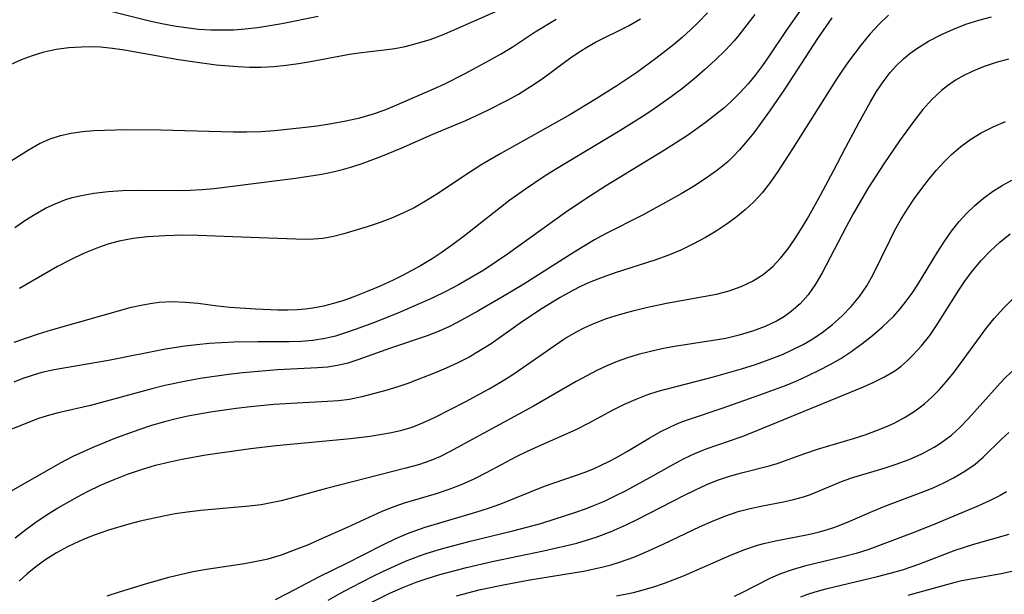
# Model space of a CAD drawing. Extents: x 1843564 to 1851766, y 3198733 to 3199311.
# Drawn here: x 1846115 to 1846246, y 3198951 to 3199028 of the extents above; entities that cross this region are included whole.
import ezdxf

# ---------------------------------------------------------------- set-up
doc = ezdxf.new("R2010")
doc.units = 0

msp = doc.modelspace()

# ---------------------------------------------------------------- linework, layer by layer
at = {"layer": 'Unknown_Line_Type', "color": 0}
for points in [[(1846113.42, 3199021.65, 1732), (1846114.87, 3199022.31, 1732), (1846116.36, 3199022.87, 1732), (1846117.88, 3199023.33, 1732), (1846119.52, 3199023.68, 1732), (1846121.18, 3199023.91, 1732), (1846122.86, 3199024.03, 1732), (1846124.54, 3199024.04, 1732), (1846125.42, 3199024.01, 1732), (1846127.02, 3199023.85, 1732), (1846128.62, 3199023.62, 1732), (1846135.81, 3199022.34, 1732), (1846137.68, 3199022.04, 1732), (1846140.84, 3199021.63, 1732), (1846143.71, 3199021.39, 1732), (1846145.28, 3199021.32, 1732), (1846146.85, 3199021.31, 1732), (1846148.51, 3199021.4, 1732), (1846150.16, 3199021.56, 1732), (1846151.8, 3199021.78, 1732), (1846153.43, 3199022.05, 1732), (1846158.63, 3199023.05, 1732), (1846160.24, 3199023.27, 1732), (1846163.25, 3199023.61, 1732), (1846164.65, 3199023.79, 1732), (1846166.03, 3199024.05, 1732), (1846167.71, 3199024.48, 1732), (1846169.37, 3199025.01, 1732), (1846171.02, 3199025.63, 1732), (1846172.66, 3199026.31, 1732), (1846180.84, 3199029.93, 1732)], [(1846218.88, 3199029.05, 1742), (1846216.87, 3199026.19, 1742), (1846214.59, 3199022.81, 1742), (1846213.69, 3199021.53, 1742), (1846212.75, 3199020.29, 1742), (1846211.79, 3199019.09, 1742), (1846210.7, 3199017.87, 1742), (1846209.54, 3199016.73, 1742), (1846208.54, 3199015.85, 1742), (1846206.08, 3199013.9, 1742), (1846203.69, 3199012.19, 1742), (1846200.64, 3199010.22, 1742), (1846192.78, 3199005.43, 1742), (1846190.16, 3199003.75, 1742), (1846187.45, 3199001.91, 1742), (1846179.69, 3198996.36, 1742), (1846178.19, 3198995.33, 1742), (1846176.54, 3198994.26, 1742), (1846174.87, 3198993.25, 1742), (1846173.18, 3198992.28, 1742), (1846171.47, 3198991.38, 1742), (1846169.75, 3198990.55, 1742), (1846168.63, 3198990.05, 1742), (1846165.39, 3198988.63, 1742), (1846161.96, 3198987.26, 1742), (1846159.38, 3198986.31, 1742), (1846158.09, 3198985.87, 1742), (1846156.74, 3198985.46, 1742), (1846155.39, 3198985.13, 1742), (1846153.75, 3198984.87, 1742), (1846152.17, 3198984.73, 1742), (1846150.58, 3198984.67, 1742), (1846146.43, 3198984.69, 1742), (1846143.18, 3198984.64, 1742), (1846139.92, 3198984.45, 1742), (1846138.28, 3198984.29, 1742), (1846136.65, 3198984.1, 1742), (1846134.07, 3198983.7, 1742), (1846126.48, 3198982.21, 1742), (1846119.22, 3198980.96, 1742), (1846117.59, 3198980.59, 1742), (1846116.32, 3198980.22, 1742), (1846115.07, 3198979.79, 1742), (1846113.84, 3198979.3, 1742)], [(1846126.42, 3199028.87, 1730), (1846131.96, 3199027.48, 1730), (1846133.58, 3199027.12, 1730), (1846135.22, 3199026.82, 1730), (1846136.86, 3199026.57, 1730), (1846138.5, 3199026.39, 1730), (1846140.15, 3199026.28, 1730), (1846141.81, 3199026.26, 1730), (1846143.17, 3199026.3, 1730), (1846144.7, 3199026.41, 1730), (1846146.34, 3199026.6, 1730), (1846147.98, 3199026.85, 1730), (1846149.6, 3199027.14, 1730), (1846154.46, 3199028.11, 1730)], [(1846111.92, 3199007.87, 1734), (1846115.91, 3199010.34, 1734), (1846117.27, 3199011.12, 1734), (1846118.68, 3199011.76, 1734), (1846120.06, 3199012.2, 1734), (1846121.5, 3199012.51, 1734), (1846122.99, 3199012.71, 1734), (1846124.52, 3199012.84, 1734), (1846125.95, 3199012.91, 1734), (1846128.85, 3199012.98, 1734), (1846133.44, 3199012.97, 1734), (1846143.11, 3199012.67, 1734), (1846144.95, 3199012.66, 1734), (1846146.78, 3199012.71, 1734), (1846148.6, 3199012.84, 1734), (1846152.36, 3199013.25, 1734), (1846154.31, 3199013.5, 1734), (1846156.22, 3199013.79, 1734), (1846158.12, 3199014.13, 1734), (1846160, 3199014.55, 1734), (1846161.83, 3199015.08, 1734), (1846163.25, 3199015.59, 1734), (1846164.64, 3199016.15, 1734), (1846169.98, 3199018.47, 1734), (1846171.32, 3199019.09, 1734), (1846173.98, 3199020.41, 1734), (1846177.18, 3199022.13, 1734), (1846178.76, 3199023.04, 1734), (1846180.3, 3199023.98, 1734), (1846183.4, 3199026, 1734), (1846186.17, 3199027.68, 1734)], [(1846222.95, 3199027.88, 1744), (1846221.05, 3199025.14, 1744), (1846216.67, 3199018.42, 1744), (1846214.63, 3199015.43, 1744), (1846213.59, 3199013.98, 1744), (1846212.53, 3199012.56, 1744), (1846211.43, 3199011.2, 1744), (1846210.63, 3199010.27, 1744), (1846209.79, 3199009.38, 1744), (1846209.11, 3199008.72, 1744), (1846208.39, 3199008.09, 1744), (1846207.59, 3199007.47, 1744), (1846206.08, 3199006.4, 1744), (1846204.5, 3199005.39, 1744), (1846202.87, 3199004.4, 1744), (1846199.5, 3199002.53, 1744), (1846197.8, 3199001.63, 1744), (1846192.67, 3198999.06, 1744), (1846191.28, 3198998.28, 1744), (1846188.57, 3198996.62, 1744), (1846181.86, 3198992.38, 1744), (1846178.81, 3198990.54, 1744), (1846175.75, 3198988.76, 1744), (1846173.09, 3198987.31, 1744), (1846171.97, 3198986.75, 1744), (1846170.57, 3198986.13, 1744), (1846168.96, 3198985.5, 1744), (1846164.1, 3198983.85, 1744), (1846159.72, 3198982.28, 1744), (1846158.38, 3198981.85, 1744), (1846157.03, 3198981.52, 1744), (1846155.71, 3198981.32, 1744), (1846154.36, 3198981.2, 1744), (1846149.01, 3198980.95, 1744), (1846147.48, 3198980.84, 1744), (1846144.39, 3198980.55, 1744), (1846142.5, 3198980.32, 1744), (1846138.71, 3198979.79, 1744), (1846136.83, 3198979.46, 1744), (1846134.01, 3198978.87, 1744), (1846132.26, 3198978.44, 1744), (1846124.07, 3198976.2, 1744), (1846119.76, 3198975.21, 1744), (1846118.28, 3198974.83, 1744), (1846117.02, 3198974.41, 1744), (1846115.79, 3198973.95, 1744), (1846112.88, 3198972.78, 1744)], [(1846230.5, 3199028.23, 1746), (1846229.22, 3199027.01, 1746), (1846228.01, 3199025.69, 1746), (1846226.86, 3199024.29, 1746), (1846225.17, 3199022.06, 1746), (1846224.37, 3199020.91, 1746), (1846223.47, 3199019.56, 1746), (1846217.69, 3199010.41, 1746), (1846215.74, 3199007.39, 1746), (1846214.73, 3199005.94, 1746), (1846213.66, 3199004.56, 1746), (1846212.57, 3199003.37, 1746), (1846211.41, 3199002.28, 1746), (1846210.17, 3199001.27, 1746), (1846208.86, 3199000.32, 1746), (1846207.51, 3198999.44, 1746), (1846206.12, 3198998.61, 1746), (1846204.48, 3198997.73, 1746), (1846202.8, 3198996.92, 1746), (1846201.08, 3198996.2, 1746), (1846199.34, 3198995.57, 1746), (1846194.04, 3198993.89, 1746), (1846192.3, 3198993.28, 1746), (1846190.59, 3198992.6, 1746), (1846189.44, 3198992.06, 1746), (1846188.31, 3198991.49, 1746), (1846186.73, 3198990.61, 1746), (1846184.3, 3198989.13, 1746), (1846181.7, 3198987.38, 1746), (1846177.5, 3198984.43, 1746), (1846176.07, 3198983.52, 1746), (1846174.58, 3198982.66, 1746), (1846173.06, 3198981.88, 1746), (1846171.52, 3198981.17, 1746), (1846170.26, 3198980.64, 1746), (1846166.41, 3198979.15, 1746), (1846165.06, 3198978.67, 1746), (1846163.48, 3198978.19, 1746), (1846160.25, 3198977.35, 1746), (1846158.6, 3198977.02, 1746), (1846157.15, 3198976.84, 1746), (1846155.67, 3198976.74, 1746), (1846151.64, 3198976.53, 1746), (1846148.55, 3198976.32, 1746), (1846145.43, 3198976.04, 1746), (1846143.49, 3198975.81, 1746), (1846140.09, 3198975.32, 1746), (1846137.07, 3198974.76, 1746), (1846135.51, 3198974.41, 1746), (1846133.96, 3198974.02, 1746), (1846132.23, 3198973.52, 1746), (1846130.52, 3198972.97, 1746), (1846127.42, 3198971.83, 1746), (1846124.38, 3198970.58, 1746), (1846121.71, 3198969.38, 1746), (1846120.14, 3198968.57, 1746), (1846113.09, 3198964.56, 1746)], [(1846212.67, 3199028.32, 1740), (1846211.63, 3199026.93, 1740), (1846210.55, 3199025.57, 1740), (1846209.91, 3199024.82, 1740), (1846208.76, 3199023.59, 1740), (1846207.4, 3199022.25, 1740), (1846205.99, 3199020.96, 1740), (1846204.55, 3199019.71, 1740), (1846203.06, 3199018.5, 1740), (1846201.53, 3199017.34, 1740), (1846198.96, 3199015.53, 1740), (1846197.65, 3199014.66, 1740), (1846194.44, 3199012.66, 1740), (1846186.21, 3199007.76, 1740), (1846184.57, 3199006.73, 1740), (1846182.08, 3199005.06, 1740), (1846180.02, 3199003.57, 1740), (1846173.95, 3198998.82, 1740), (1846172.42, 3198997.67, 1740), (1846170.86, 3198996.56, 1740), (1846169.65, 3198995.77, 1740), (1846168.09, 3198994.83, 1740), (1846165.69, 3198993.51, 1740), (1846164.46, 3198992.9, 1740), (1846162.72, 3198992.12, 1740), (1846160.97, 3198991.39, 1740), (1846159.42, 3198990.77, 1740), (1846157.85, 3198990.2, 1740), (1846156.5, 3198989.78, 1740), (1846155.14, 3198989.43, 1740), (1846153.75, 3198989.17, 1740), (1846152.71, 3198989.04, 1740), (1846151.66, 3198988.96, 1740), (1846150.37, 3198988.92, 1740), (1846149.08, 3198988.92, 1740), (1846146.08, 3198989.03, 1740), (1846142.69, 3198989.26, 1740), (1846141.01, 3198989.44, 1740), (1846138.42, 3198989.79, 1740), (1846136.7, 3198989.95, 1740), (1846134.97, 3198990.01, 1740), (1846133.25, 3198989.92, 1740), (1846132.04, 3198989.77, 1740), (1846130.83, 3198989.55, 1740), (1846129.34, 3198989.2, 1740), (1846118.84, 3198986.26, 1740), (1846117.12, 3198985.71, 1740), (1846113.86, 3198984.6, 1740)], [(1846113.98, 3198999.94, 1736), (1846115.32, 3199000.85, 1736), (1846116.68, 3199001.71, 1736), (1846118.07, 3199002.5, 1736), (1846119.35, 3199003.1, 1736), (1846120.66, 3199003.61, 1736), (1846121.64, 3199003.92, 1736), (1846122.64, 3199004.17, 1736), (1846124.51, 3199004.51, 1736), (1846126.42, 3199004.73, 1736), (1846128.35, 3199004.85, 1736), (1846130.3, 3199004.9, 1736), (1846135.63, 3199004.87, 1736), (1846137.4, 3199004.91, 1736), (1846138.98, 3199005, 1736), (1846140.56, 3199005.14, 1736), (1846151.4, 3199006.5, 1736), (1846154.91, 3199007.05, 1736), (1846156.64, 3199007.4, 1736), (1846157.87, 3199007.7, 1736), (1846159.08, 3199008.04, 1736), (1846160.33, 3199008.46, 1736), (1846162.8, 3199009.4, 1736), (1846165.5, 3199010.5, 1736), (1846169.75, 3199012.37, 1736), (1846174.12, 3199014.2, 1736), (1846176.99, 3199015.51, 1736), (1846179.79, 3199016.95, 1736), (1846181.16, 3199017.72, 1736), (1846182.77, 3199018.71, 1736), (1846184.34, 3199019.76, 1736), (1846187.96, 3199022.44, 1736), (1846189.32, 3199023.37, 1736), (1846190.37, 3199024.03, 1736), (1846191.45, 3199024.63, 1736), (1846195.82, 3199026.81, 1736), (1846197.42, 3199027.74, 1736)], [(1846114.04, 3198958.57, 1748), (1846115.45, 3198959.67, 1748), (1846116.8, 3198960.64, 1748), (1846118.18, 3198961.56, 1748), (1846119.6, 3198962.45, 1748), (1846122.35, 3198964.03, 1748), (1846123.68, 3198964.72, 1748), (1846125.43, 3198965.56, 1748), (1846127.22, 3198966.33, 1748), (1846129.03, 3198967.04, 1748), (1846130.87, 3198967.68, 1748), (1846132.75, 3198968.23, 1748), (1846134.65, 3198968.71, 1748), (1846136.25, 3198969.06, 1748), (1846139.48, 3198969.63, 1748), (1846145.43, 3198970.47, 1748), (1846148.86, 3198970.85, 1748), (1846158.75, 3198971.79, 1748), (1846161.39, 3198972.13, 1748), (1846164.23, 3198972.6, 1748), (1846165.62, 3198972.92, 1748), (1846166.98, 3198973.33, 1748), (1846168.49, 3198973.92, 1748), (1846169.98, 3198974.62, 1748), (1846174.15, 3198976.73, 1748), (1846177.24, 3198978.41, 1748), (1846178.77, 3198979.31, 1748), (1846180.27, 3198980.25, 1748), (1846181.7, 3198981.21, 1748), (1846185.92, 3198984.17, 1748), (1846187.35, 3198985.11, 1748), (1846188.81, 3198985.98, 1748), (1846190, 3198986.59, 1748), (1846191.21, 3198987.15, 1748), (1846192.91, 3198987.79, 1748), (1846194.64, 3198988.34, 1748), (1846196.41, 3198988.82, 1748), (1846198.2, 3198989.25, 1748), (1846200.92, 3198989.82, 1748), (1846205.83, 3198990.71, 1748), (1846207.56, 3198991.06, 1748), (1846209.25, 3198991.5, 1748), (1846210.87, 3198992.06, 1748), (1846212.38, 3198992.79, 1748), (1846213.79, 3198993.68, 1748), (1846215.08, 3198994.74, 1748), (1846216.12, 3198995.84, 1748), (1846217.08, 3198997.05, 1748), (1846217.97, 3198998.33, 1748), (1846218.82, 3198999.68, 1748), (1846219.65, 3199001.06, 1748), (1846221.44, 3199004.24, 1748), (1846223.19, 3199007.49, 1748), (1846224.81, 3199010.64, 1748), (1846226.54, 3199013.87, 1748), (1846228.11, 3199016.68, 1748), (1846228.93, 3199018.05, 1748), (1846229.81, 3199019.36, 1748), (1846230.75, 3199020.59, 1748), (1846231.59, 3199021.53, 1748), (1846232.5, 3199022.4, 1748), (1846233.37, 3199023.13, 1748), (1846234.29, 3199023.8, 1748), (1846235.85, 3199024.77, 1748), (1846237.49, 3199025.63, 1748), (1846239.19, 3199026.39, 1748), (1846240.84, 3199027.03, 1748), (1846242.54, 3199027.57, 1748), (1846244.26, 3199028, 1748)], [(1846206.37, 3199028.56, 1738), (1846205.19, 3199027.3, 1738), (1846204.12, 3199026.26, 1738), (1846203, 3199025.26, 1738), (1846201.85, 3199024.3, 1738), (1846199.48, 3199022.44, 1738), (1846196.95, 3199020.6, 1738), (1846194.27, 3199018.8, 1738), (1846191.54, 3199017.06, 1738), (1846188, 3199014.97, 1738), (1846178.82, 3199009.81, 1738), (1846176.27, 3199008.33, 1738), (1846174.75, 3199007.37, 1738), (1846170.28, 3199004.39, 1738), (1846168.77, 3199003.44, 1738), (1846167.23, 3199002.57, 1738), (1846165.75, 3199001.84, 1738), (1846164.24, 3199001.19, 1738), (1846162.71, 3199000.6, 1738), (1846160.98, 3199000.01, 1738), (1846157.86, 3198999.07, 1738), (1846156.47, 3198998.72, 1738), (1846155.07, 3198998.48, 1738), (1846153.27, 3198998.35, 1738), (1846151.45, 3198998.36, 1738), (1846144.21, 3198998.62, 1738), (1846138.46, 3198998.87, 1738), (1846136.54, 3198998.89, 1738), (1846134.01, 3198998.83, 1738), (1846131.68, 3198998.68, 1738), (1846129.78, 3198998.45, 1738), (1846127.91, 3198998.1, 1738), (1846126.41, 3198997.69, 1738), (1846124.93, 3198997.19, 1738), (1846123.15, 3198996.46, 1738), (1846121.4, 3198995.63, 1738), (1846119.68, 3198994.72, 1738), (1846114.6, 3198991.78, 1738)], [(1846246.52, 3199022.35, 1750), (1846244.87, 3199021.91, 1750), (1846243.26, 3199021.38, 1750), (1846241.69, 3199020.74, 1750), (1846240.54, 3199020.18, 1750), (1846239.43, 3199019.55, 1750), (1846238.37, 3199018.83, 1750), (1846237.57, 3199018.2, 1750), (1846236.29, 3199016.98, 1750), (1846235.11, 3199015.64, 1750), (1846234.04, 3199014.3, 1750), (1846231.98, 3199011.49, 1750), (1846229.88, 3199008.42, 1750), (1846228.81, 3199006.78, 1750), (1846227.77, 3199005.11, 1750), (1846225.81, 3199001.73, 1750), (1846224.87, 3199000.01, 1750), (1846221.67, 3198993.89, 1750), (1846220.79, 3198992.38, 1750), (1846219.81, 3198990.97, 1750), (1846218.74, 3198989.77, 1750), (1846217.54, 3198988.71, 1750), (1846216.64, 3198988.07, 1750), (1846215.68, 3198987.5, 1750), (1846214.07, 3198986.73, 1750), (1846212.37, 3198986.09, 1750), (1846210.61, 3198985.57, 1750), (1846208.8, 3198985.15, 1750), (1846207.11, 3198984.85, 1750), (1846201.98, 3198984.08, 1750), (1846200.27, 3198983.75, 1750), (1846198.57, 3198983.37, 1750), (1846197.12, 3198983, 1750), (1846195.68, 3198982.57, 1750), (1846194.31, 3198982.07, 1750), (1846192.96, 3198981.5, 1750), (1846191.63, 3198980.87, 1750), (1846188.84, 3198979.4, 1750), (1846183.15, 3198976.11, 1750), (1846171.97, 3198970.03, 1750), (1846170.74, 3198969.42, 1750), (1846169.48, 3198968.88, 1750), (1846167.84, 3198968.31, 1750), (1846166.15, 3198967.83, 1750), (1846155.56, 3198965.15, 1750), (1846150.85, 3198963.83, 1750), (1846149.53, 3198963.5, 1750), (1846148.19, 3198963.21, 1750), (1846146.84, 3198962.97, 1750), (1846145.25, 3198962.76, 1750), (1846138.8, 3198962.2, 1750), (1846136.96, 3198961.98, 1750), (1846135.39, 3198961.74, 1750), (1846133.82, 3198961.45, 1750), (1846130.71, 3198960.77, 1750), (1846129.17, 3198960.37, 1750), (1846126.5, 3198959.57, 1750), (1846124.56, 3198958.91, 1750), (1846123.53, 3198958.51, 1750), (1846122.51, 3198958.09, 1750), (1846121, 3198957.36, 1750), (1846119.53, 3198956.55, 1750), (1846118.12, 3198955.66, 1750), (1846116.77, 3198954.68, 1750), (1846115.64, 3198953.76, 1750), (1846114.56, 3198952.77, 1750)], [(1846126.3, 3198950.82, 1752), (1846127.93, 3198951.38, 1752), (1846131.26, 3198952.4, 1752), (1846134.53, 3198953.3, 1752), (1846137.72, 3198954.05, 1752), (1846139.54, 3198954.39, 1752), (1846144.61, 3198955.15, 1752), (1846146.21, 3198955.43, 1752), (1846147.78, 3198955.78, 1752), (1846149.54, 3198956.31, 1752), (1846151.27, 3198956.94, 1752), (1846153.05, 3198957.64, 1752), (1846154.64, 3198958.32, 1752), (1846158.36, 3198959.99, 1752), (1846163, 3198962.12, 1752), (1846164.57, 3198962.75, 1752), (1846165.97, 3198963.23, 1752), (1846170.24, 3198964.49, 1752), (1846171.9, 3198965.04, 1752), (1846173.54, 3198965.66, 1752), (1846175.23, 3198966.42, 1752), (1846176.89, 3198967.26, 1752), (1846180.89, 3198969.38, 1752), (1846182.36, 3198970.11, 1752), (1846183.84, 3198970.8, 1752), (1846188.87, 3198973.01, 1752), (1846190.52, 3198973.85, 1752), (1846193.78, 3198975.61, 1752), (1846195.3, 3198976.37, 1752), (1846196.84, 3198977.06, 1752), (1846198.42, 3198977.67, 1752), (1846199.79, 3198978.1, 1752), (1846207.19, 3198980.04, 1752), (1846210.92, 3198981.1, 1752), (1846212.77, 3198981.68, 1752), (1846214.6, 3198982.31, 1752), (1846216.39, 3198983.02, 1752), (1846217.77, 3198983.65, 1752), (1846219.12, 3198984.34, 1752), (1846220.42, 3198985.09, 1752), (1846221.67, 3198985.92, 1752), (1846223.04, 3198986.99, 1752), (1846224.33, 3198988.16, 1752), (1846225.52, 3198989.41, 1752), (1846226.62, 3198990.75, 1752), (1846227.6, 3198992.17, 1752), (1846228.46, 3198993.68, 1752), (1846230.67, 3198998.21, 1752), (1846231.37, 3198999.57, 1752), (1846232.11, 3199000.91, 1752), (1846233, 3199002.35, 1752), (1846233.95, 3199003.76, 1752), (1846234.94, 3199005.13, 1752), (1846235.98, 3199006.46, 1752), (1846236.92, 3199007.58, 1752), (1846237.89, 3199008.65, 1752), (1846238.92, 3199009.66, 1752), (1846240.17, 3199010.72, 1752), (1846241.49, 3199011.69, 1752), (1846242.87, 3199012.54, 1752), (1846244.46, 3199013.35, 1752), (1846246.1, 3199014.04, 1752)], [(1846148.75, 3198950.34, 1754), (1846150.38, 3198951.17, 1754), (1846154.7, 3198953.45, 1754), (1846158.17, 3198955.14, 1754), (1846163.07, 3198957.63, 1754), (1846164.8, 3198958.46, 1754), (1846166.57, 3198959.22, 1754), (1846168.71, 3198959.97, 1754), (1846175.46, 3198961.99, 1754), (1846177.14, 3198962.52, 1754), (1846178.79, 3198963.1, 1754), (1846184.62, 3198965.44, 1754), (1846190.06, 3198967.33, 1754), (1846191.27, 3198967.82, 1754), (1846193.19, 3198968.72, 1754), (1846194.24, 3198969.28, 1754), (1846195.7, 3198970.12, 1754), (1846198.58, 3198971.85, 1754), (1846200.04, 3198972.67, 1754), (1846201.53, 3198973.41, 1754), (1846202.61, 3198973.87, 1754), (1846203.71, 3198974.28, 1754), (1846208.47, 3198975.88, 1754), (1846213.33, 3198977.6, 1754), (1846216.75, 3198978.87, 1754), (1846218.27, 3198979.51, 1754), (1846219.78, 3198980.18, 1754), (1846221.26, 3198980.9, 1754), (1846222.71, 3198981.67, 1754), (1846224.13, 3198982.48, 1754), (1846225.5, 3198983.35, 1754), (1846226.97, 3198984.41, 1754), (1846228.38, 3198985.53, 1754), (1846229.73, 3198986.7, 1754), (1846231.2, 3198988.12, 1754), (1846232.06, 3198989.08, 1754), (1846232.87, 3198990.09, 1754), (1846233.66, 3198991.18, 1754), (1846234.4, 3198992.31, 1754), (1846237.05, 3198996.62, 1754), (1846237.95, 3198998.04, 1754), (1846238.9, 3198999.42, 1754), (1846239.93, 3199000.73, 1754), (1846240.94, 3199001.84, 1754), (1846242.03, 3199002.88, 1754), (1846243.19, 3199003.84, 1754), (1846244.39, 3199004.72, 1754), (1846245.66, 3199005.53, 1754), (1846246.97, 3199006.25, 1754)], [(1846155.78, 3198950.23, 1756), (1846157.35, 3198951.13, 1756), (1846158.93, 3198951.99, 1756), (1846161.69, 3198953.4, 1756), (1846163.15, 3198954.12, 1756), (1846164.62, 3198954.8, 1756), (1846166.1, 3198955.44, 1756), (1846167.98, 3198956.17, 1756), (1846168.99, 3198956.51, 1756), (1846170.88, 3198957.1, 1756), (1846174.7, 3198958.11, 1756), (1846180.4, 3198959.49, 1756), (1846182.28, 3198959.97, 1756), (1846184.13, 3198960.49, 1756), (1846185.92, 3198961.04, 1756), (1846188.83, 3198961.97, 1756), (1846190.08, 3198962.42, 1756), (1846191.32, 3198962.9, 1756), (1846192.61, 3198963.46, 1756), (1846193.89, 3198964.06, 1756), (1846195.51, 3198964.87, 1756), (1846198.69, 3198966.6, 1756), (1846201.72, 3198968.31, 1756), (1846203.18, 3198969.1, 1756), (1846204.66, 3198969.82, 1756), (1846206.19, 3198970.44, 1756), (1846210.86, 3198972.03, 1756), (1846212.11, 3198972.49, 1756), (1846227.17, 3198978.67, 1756), (1846228.56, 3198979.29, 1756), (1846229.99, 3198980.02, 1756), (1846231.34, 3198980.84, 1756), (1846232.19, 3198981.45, 1756), (1846233, 3198982.14, 1756), (1846233.77, 3198982.89, 1756), (1846234.93, 3198984.17, 1756), (1846236, 3198985.55, 1756), (1846237, 3198987.02, 1756), (1846239.89, 3198991.59, 1756), (1846240.79, 3198992.92, 1756), (1846241.74, 3198994.2, 1756), (1846242.88, 3198995.53, 1756), (1846244.09, 3198996.78, 1756), (1846245.37, 3198997.96, 1756), (1846246.72, 3198999.07, 1756)], [(1846161.33, 3198949.87, 1758), (1846163.99, 3198951.17, 1758), (1846165.73, 3198951.95, 1758), (1846167.5, 3198952.64, 1758), (1846168.86, 3198953.1, 1758), (1846170.68, 3198953.67, 1758), (1846172.52, 3198954.18, 1758), (1846174.22, 3198954.62, 1758), (1846177.64, 3198955.4, 1758), (1846184.51, 3198956.84, 1758), (1846187.63, 3198957.53, 1758), (1846188.95, 3198957.86, 1758), (1846190.25, 3198958.23, 1758), (1846191.53, 3198958.64, 1758), (1846193.51, 3198959.4, 1758), (1846195.53, 3198960.3, 1758), (1846197.09, 3198961.06, 1758), (1846203.22, 3198964.22, 1758), (1846204.76, 3198964.96, 1758), (1846206.3, 3198965.66, 1758), (1846207.72, 3198966.23, 1758), (1846209.31, 3198966.76, 1758), (1846210.92, 3198967.21, 1758), (1846214.61, 3198968.15, 1758), (1846215.65, 3198968.47, 1758), (1846219.36, 3198969.82, 1758), (1846221.06, 3198970.38, 1758), (1846225.85, 3198971.81, 1758), (1846227.38, 3198972.31, 1758), (1846228.89, 3198972.85, 1758), (1846230.37, 3198973.45, 1758), (1846231.34, 3198973.89, 1758), (1846232.74, 3198974.64, 1758), (1846234.07, 3198975.48, 1758), (1846235.32, 3198976.43, 1758), (1846236.33, 3198977.34, 1758), (1846237.28, 3198978.31, 1758), (1846238.19, 3198979.34, 1758), (1846239.26, 3198980.65, 1758), (1846240.12, 3198981.79, 1758), (1846243.63, 3198986.6, 1758), (1846244.59, 3198987.8, 1758), (1846245.89, 3198989.24, 1758), (1846247.28, 3198990.59, 1758)], [(1846172.91, 3198950.84, 1760), (1846176.11, 3198951.65, 1760), (1846179.37, 3198952.35, 1760), (1846182.66, 3198952.97, 1760), (1846189.82, 3198954.11, 1760), (1846192.26, 3198954.63, 1760), (1846193.52, 3198954.96, 1760), (1846194.77, 3198955.34, 1760), (1846196.55, 3198955.99, 1760), (1846197.69, 3198956.46, 1760), (1846200.47, 3198957.71, 1760), (1846205.38, 3198960.06, 1760), (1846207.02, 3198960.79, 1760), (1846208.67, 3198961.46, 1760), (1846209.57, 3198961.78, 1760), (1846210.47, 3198962.07, 1760), (1846212.08, 3198962.49, 1760), (1846213.71, 3198962.83, 1760), (1846216.49, 3198963.36, 1760), (1846217.85, 3198963.66, 1760), (1846219.18, 3198964.03, 1760), (1846220.09, 3198964.35, 1760), (1846224.46, 3198966.14, 1760), (1846225.9, 3198966.65, 1760), (1846229.78, 3198967.81, 1760), (1846231.54, 3198968.38, 1760), (1846233.28, 3198969.02, 1760), (1846234.97, 3198969.77, 1760), (1846236.6, 3198970.63, 1760), (1846237.46, 3198971.18, 1760), (1846238.3, 3198971.78, 1760), (1846238.89, 3198972.25, 1760), (1846240.08, 3198973.33, 1760), (1846241.2, 3198974.48, 1760), (1846245, 3198978.75, 1760), (1846245.95, 3198979.76, 1760), (1846246.94, 3198980.72, 1760)], [(1846194.23, 3198950.84, 1762), (1846196.48, 3198951.29, 1762), (1846197.48, 3198951.54, 1762), (1846199.23, 3198952.03, 1762), (1846200.62, 3198952.5, 1762), (1846203.16, 3198953.49, 1762), (1846209.66, 3198956.35, 1762), (1846211.34, 3198957.02, 1762), (1846213.05, 3198957.58, 1762), (1846213.89, 3198957.81, 1762), (1846215.45, 3198958.16, 1762), (1846219.78, 3198958.99, 1762), (1846221.14, 3198959.31, 1762), (1846222.25, 3198959.61, 1762), (1846223.34, 3198959.96, 1762), (1846225.04, 3198960.63, 1762), (1846228.4, 3198962.1, 1762), (1846230, 3198962.76, 1762), (1846234.86, 3198964.6, 1762), (1846236.45, 3198965.24, 1762), (1846237.99, 3198965.94, 1762), (1846239.2, 3198966.56, 1762), (1846240.7, 3198967.43, 1762), (1846242.09, 3198968.4, 1762), (1846243.12, 3198969.31, 1762), (1846245.58, 3198971.72, 1762), (1846246.55, 3198972.62, 1762)], [(1846246.26, 3198964.7, 1764), (1846245.41, 3198964.21, 1764), (1846244, 3198963.5, 1764), (1846242.53, 3198962.83, 1764), (1846236.48, 3198960.28, 1764), (1846233.68, 3198959.19, 1764), (1846227.89, 3198957.02, 1764), (1846226.18, 3198956.49, 1764), (1846224.46, 3198956.02, 1764), (1846219.32, 3198954.77, 1764), (1846217.68, 3198954.31, 1764), (1846216.09, 3198953.76, 1764), (1846214.76, 3198953.17, 1764), (1846210.85, 3198951.18, 1764), (1846209.93, 3198950.76, 1764)], [(1846218.83, 3198950.71, 1766), (1846219.76, 3198951.05, 1766), (1846220.71, 3198951.34, 1766), (1846222.34, 3198951.8, 1766), (1846229.05, 3198953.4, 1766), (1846230.73, 3198953.83, 1766), (1846232.38, 3198954.31, 1766), (1846234.56, 3198955.06, 1766), (1846239.38, 3198956.91, 1766), (1846240.64, 3198957.33, 1766), (1846241.9, 3198957.72, 1766), (1846246.61, 3198959.05, 1766)], [(1846247.38, 3198954.17, 1768), (1846245.55, 3198953.77, 1768), (1846240.3, 3198952.82, 1768), (1846239.03, 3198952.53, 1768), (1846233.07, 3198950.86, 1768)]]:
    msp.add_polyline3d(points, dxfattribs=at)

doc.saveas('drawing.dxf')
